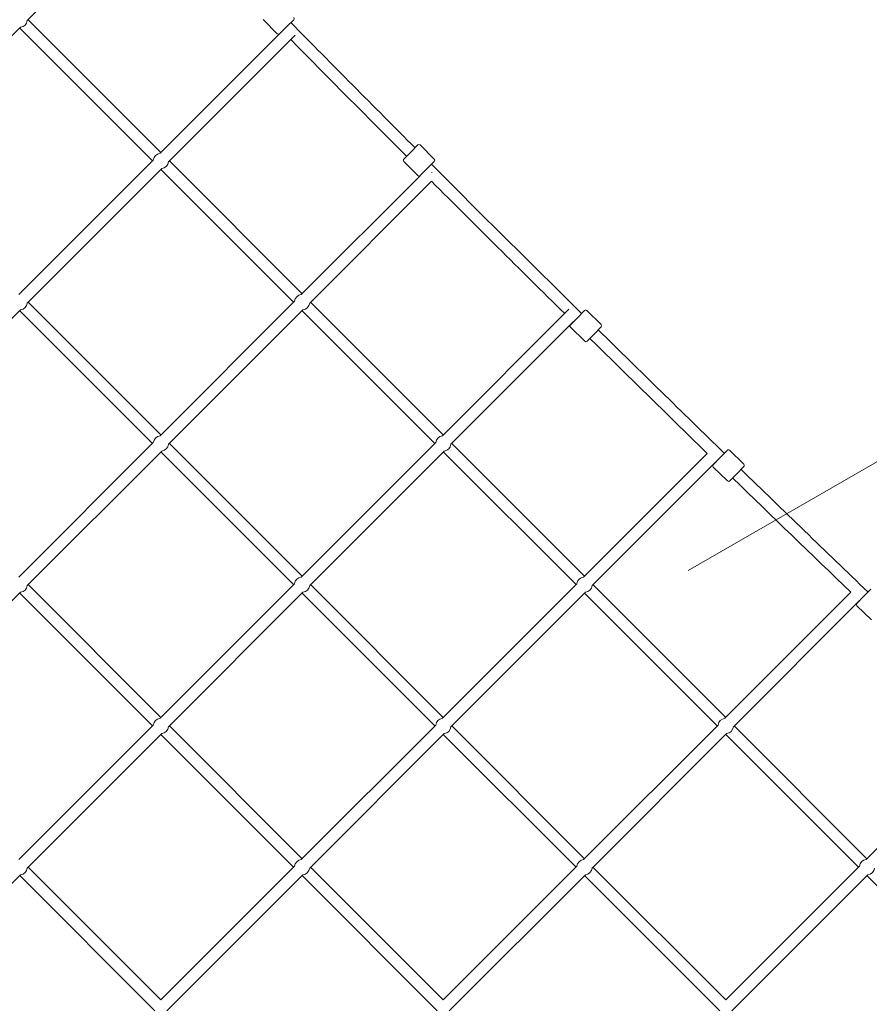
# Model space of a CAD drawing. Units: inches. Extents: x -5416 to 12347, y -10493 to 1585.
# Drawn here: x 5502 to 6778, y -6409 to -4930 of the extents above; entities that cross this region are included whole.
import ezdxf

# ---------------------------------------------------------------- set-up
doc = ezdxf.new("R2010")
doc.units = ezdxf.units.IN
doc.header["$MEASUREMENT"] = 0
doc.layers.add('Logos & Title', color=7, linetype='Continuous')

# ---------------------------------------------------------------- blocks, each defined once
blk = doc.blocks.new('block 2322')
at = {"layer": 'Logos & Title', "color": 7, "lineweight": 20, "true_color": 0xffffff}
blk.add_lwpolyline([(5902.9, -4940.8), (5913.6, -4930.3)], dxfattribs=at)
blk = doc.blocks.new('block 2323')
at = {"layer": 'Logos & Title', "color": 7, "lineweight": 20, "true_color": 0xffffff}
blk.add_lwpolyline([(5892.2, -4951.3), (5902.9, -4940.8)], dxfattribs=at)
blk = doc.blocks.new('block 2324')
at = {"layer": 'Logos & Title', "color": 7, "lineweight": 20, "true_color": 0xffffff}
blk.add_lwpolyline([(6089.5, -5129), (6078.9, -5139.6)], dxfattribs=at)
blk = doc.blocks.new('block 2325')
at = {"layer": 'Logos & Title', "color": 7, "lineweight": 20, "true_color": 0xffffff}
blk.add_lwpolyline([(6100.1, -5118.3), (6089.5, -5129)], dxfattribs=at)
blk = doc.blocks.new('block 2326')
at = {"layer": 'Logos & Title', "color": 7, "lineweight": 20, "true_color": 0xffffff}
blk.add_lwpolyline([(6114.3, -5153.7), (6124.9, -5143)], dxfattribs=at)
blk = doc.blocks.new('block 2327')
at = {"layer": 'Logos & Title', "color": 7, "lineweight": 20, "true_color": 0xffffff}
blk.add_lwpolyline([(6103.8, -5164.2), (6114.3, -5153.7)], dxfattribs=at)
blk = doc.blocks.new('block 2338')
at = {"layer": 'Logos & Title', "color": 7, "lineweight": 20, "true_color": 0xffffff}
blk.add_lwpolyline([(6770.1, -5796.2), (6780.4, -5785.3)], dxfattribs=at)
blk = doc.blocks.new('block 2339')
at = {"layer": 'Logos & Title', "color": 7, "lineweight": 20, "true_color": 0xffffff}
blk.add_lwpolyline([(6759.7, -5807), (6770.1, -5796.2)], dxfattribs=at)
blk = doc.blocks.new('block 2340')
at = {"layer": 'Logos & Title', "color": 7, "lineweight": 20, "true_color": 0xffffff}
blk.add_lwpolyline([(6579.3, -5612.1), (6568.9, -5622.9)], dxfattribs=at)
blk = doc.blocks.new('block 2341')
at = {"layer": 'Logos & Title', "color": 7, "lineweight": 20, "true_color": 0xffffff}
blk.add_lwpolyline([(6589.8, -5601.4), (6579.3, -5612.1)], dxfattribs=at)
blk = doc.blocks.new('block 2342')
at = {"layer": 'Logos & Title', "color": 7, "lineweight": 20, "true_color": 0xffffff}
blk.add_lwpolyline([(6554.2, -5587.7), (6564.7, -5577)], dxfattribs=at)
blk = doc.blocks.new('block 2343')
at = {"layer": 'Logos & Title', "color": 7, "lineweight": 20, "true_color": 0xffffff}
blk.add_lwpolyline([(6543.8, -5598.5), (6554.2, -5587.7)], dxfattribs=at)
blk = doc.blocks.new('block 2344')
at = {"layer": 'Logos & Title', "color": 7, "lineweight": 20, "true_color": 0xffffff}
blk.add_lwpolyline([(6364.8, -5402.4), (6354.3, -5413.1)], dxfattribs=at)
blk = doc.blocks.new('block 2345')
at = {"layer": 'Logos & Title', "color": 7, "lineweight": 20, "true_color": 0xffffff}
blk.add_lwpolyline([(6375.3, -5391.7), (6364.8, -5402.4)], dxfattribs=at)
blk = doc.blocks.new('block 2346')
at = {"layer": 'Logos & Title', "color": 7, "lineweight": 20, "true_color": 0xffffff}
blk.add_lwpolyline([(6339.9, -5377.8), (6350.4, -5367.1)], dxfattribs=at)
blk = doc.blocks.new('block 2347')
at = {"layer": 'Logos & Title', "color": 7, "lineweight": 20, "true_color": 0xffffff}
blk.add_lwpolyline([(6329.4, -5388.5), (6339.9, -5377.8)], dxfattribs=at)
blk = doc.blocks.new('block 2443')
at = {"layer": 'Logos & Title', "color": 7, "lineweight": 20, "true_color": 0xffffff}
blk.add_open_spline([(5503.3, -4941.6), (5508.6, -4941), (5512.8, -4936.8), (5513.4, -4931.5)], degree=3, dxfattribs=at)
blk = doc.blocks.new('block 2450')
at = {"layer": 'Logos & Title', "color": 7, "lineweight": 20, "true_color": 0xffffff}
blk.add_open_spline([(5712.8, -5130.9), (5707.5, -5131.5), (5703.3, -5135.7), (5702.7, -5141)], degree=3, dxfattribs=at)
blk = doc.blocks.new('block 2451')
at = {"layer": 'Logos & Title', "color": 7, "lineweight": 20, "true_color": 0xffffff}
blk.add_open_spline([(5715.4, -5153.7), (5720.8, -5153.1), (5725, -5148.9), (5725.6, -5143.6)], degree=3, dxfattribs=at)
blk = doc.blocks.new('block 2453')
at = {"layer": 'Logos & Title', "color": 7, "lineweight": 20, "true_color": 0xffffff}
blk.add_open_spline([(5503.3, -5365.9), (5508.6, -5365.3), (5512.8, -5361.1), (5513.4, -5355.8)], degree=3, dxfattribs=at)
blk = doc.blocks.new('block 2461')
at = {"layer": 'Logos & Title', "color": 7, "lineweight": 20, "true_color": 0xffffff}
blk.add_open_spline([(5503.3, -5790.1), (5508.6, -5789.5), (5512.8, -5785.3), (5513.4, -5780)], degree=3, dxfattribs=at)
blk = doc.blocks.new('block 2462')
at = {"layer": 'Logos & Title', "color": 7, "lineweight": 20, "true_color": 0xffffff}
blk.add_open_spline([(5712.8, -5555.2), (5707.5, -5555.8), (5703.3, -5560), (5702.7, -5565.3)], degree=3, dxfattribs=at)
blk = doc.blocks.new('block 2463')
at = {"layer": 'Logos & Title', "color": 7, "lineweight": 20, "true_color": 0xffffff}
blk.add_open_spline([(5715.4, -5578), (5720.7, -5577.4), (5724.9, -5573.2), (5725.5, -5567.9)], degree=3, dxfattribs=at)
blk = doc.blocks.new('block 2464')
at = {"layer": 'Logos & Title', "color": 7, "lineweight": 20, "true_color": 0xffffff}
blk.add_open_spline([(5925, -5343), (5919.6, -5343.6), (5915.4, -5347.8), (5914.8, -5353.1)], degree=3, dxfattribs=at)
blk = doc.blocks.new('block 2465')
at = {"layer": 'Logos & Title', "color": 7, "lineweight": 20, "true_color": 0xffffff}
blk.add_open_spline([(5927.6, -5365.9), (5932.9, -5365.3), (5937.1, -5361.1), (5937.7, -5355.7)], degree=3, dxfattribs=at)
blk = doc.blocks.new('block 2466')
at = {"layer": 'Logos & Title', "color": 7, "lineweight": 20, "true_color": 0xffffff}
blk.add_open_spline([(6137.1, -5555.2), (6131.8, -5555.8), (6127.6, -5560), (6127, -5565.3)], degree=3, dxfattribs=at)
blk = doc.blocks.new('block 2467')
at = {"layer": 'Logos & Title', "color": 7, "lineweight": 20, "true_color": 0xffffff}
blk.add_open_spline([(6139.7, -5578), (6145, -5577.4), (6149.2, -5573.2), (6149.8, -5567.9)], degree=3, dxfattribs=at)
blk = doc.blocks.new('block 2468')
at = {"layer": 'Logos & Title', "color": 7, "lineweight": 20, "true_color": 0xffffff}
blk.add_open_spline([(5925, -5767.3), (5919.6, -5767.9), (5915.4, -5772.1), (5914.8, -5777.4)], degree=3, dxfattribs=at)
blk = doc.blocks.new('block 2469')
at = {"layer": 'Logos & Title', "color": 7, "lineweight": 20, "true_color": 0xffffff}
blk.add_open_spline([(5927.6, -5790.1), (5932.9, -5789.5), (5937.1, -5785.3), (5937.7, -5780)], degree=3, dxfattribs=at)
blk = doc.blocks.new('block 2470')
at = {"layer": 'Logos & Title', "color": 7, "lineweight": 20, "true_color": 0xffffff}
blk.add_open_spline([(5712.8, -5979.4), (5707.5, -5980), (5703.3, -5984.2), (5702.7, -5989.5)], degree=3, dxfattribs=at)
blk = doc.blocks.new('block 2471')
at = {"layer": 'Logos & Title', "color": 7, "lineweight": 20, "true_color": 0xffffff}
blk.add_open_spline([(5715.4, -6002.3), (5720.7, -6001.7), (5724.9, -5997.5), (5725.5, -5992.1)], degree=3, dxfattribs=at)
blk = doc.blocks.new('block 2473')
at = {"layer": 'Logos & Title', "color": 7, "lineweight": 20, "true_color": 0xffffff}
blk.add_open_spline([(5503.3, -6214.4), (5508.6, -6213.8), (5512.8, -6209.6), (5513.4, -6204.3)], degree=3, dxfattribs=at)
blk = doc.blocks.new('block 2474')
at = {"layer": 'Logos & Title', "color": 7, "lineweight": 20, "true_color": 0xffffff}
blk.add_open_spline([(5925, -6191.6), (5919.6, -6192.2), (5915.4, -6196.4), (5914.8, -6201.7)], degree=3, dxfattribs=at)
blk = doc.blocks.new('block 2475')
at = {"layer": 'Logos & Title', "color": 7, "lineweight": 20, "true_color": 0xffffff}
blk.add_open_spline([(5927.5, -6214.4), (5932.9, -6213.8), (5937.1, -6209.6), (5937.7, -6204.3)], degree=3, dxfattribs=at)
blk = doc.blocks.new('block 2476')
at = {"layer": 'Logos & Title', "color": 7, "lineweight": 20, "true_color": 0xffffff}
blk.add_open_spline([(6137.1, -5979.4), (6131.8, -5980), (6127.6, -5984.2), (6127, -5989.5)], degree=3, dxfattribs=at)
blk = doc.blocks.new('block 2477')
at = {"layer": 'Logos & Title', "color": 7, "lineweight": 20, "true_color": 0xffffff}
blk.add_open_spline([(6139.7, -6002.3), (6145, -6001.7), (6149.2, -5997.5), (6149.8, -5992.1)], degree=3, dxfattribs=at)
blk = doc.blocks.new('block 2478')
at = {"layer": 'Logos & Title', "color": 7, "lineweight": 20, "true_color": 0xffffff}
blk.add_open_spline([(6349.2, -5767.3), (6343.9, -5767.9), (6339.7, -5772.1), (6339.1, -5777.4)], degree=3, dxfattribs=at)
blk = doc.blocks.new('block 2479')
at = {"layer": 'Logos & Title', "color": 7, "lineweight": 20, "true_color": 0xffffff}
blk.add_open_spline([(6351.8, -5790.1), (6357.1, -5789.5), (6361.4, -5785.3), (6361.9, -5780)], degree=3, dxfattribs=at)
blk = doc.blocks.new('block 2480')
at = {"layer": 'Logos & Title', "color": 7, "lineweight": 20, "true_color": 0xffffff}
blk.add_open_spline([(6349.2, -6191.6), (6343.9, -6192.2), (6339.7, -6196.4), (6339.1, -6201.7)], degree=3, dxfattribs=at)
blk = doc.blocks.new('block 2481')
at = {"layer": 'Logos & Title', "color": 7, "lineweight": 20, "true_color": 0xffffff}
blk.add_open_spline([(6351.8, -6214.4), (6357.1, -6213.8), (6361.3, -6209.6), (6361.9, -6204.3)], degree=3, dxfattribs=at)
blk = doc.blocks.new('block 2482')
at = {"layer": 'Logos & Title', "color": 7, "lineweight": 20, "true_color": 0xffffff}
blk.add_open_spline([(6561.4, -5979.4), (6556, -5980), (6551.8, -5984.2), (6551.2, -5989.5)], degree=3, dxfattribs=at)
blk = doc.blocks.new('block 2483')
at = {"layer": 'Logos & Title', "color": 7, "lineweight": 20, "true_color": 0xffffff}
blk.add_open_spline([(6564, -6002.3), (6569.3, -6001.7), (6573.5, -5997.5), (6574.1, -5992.1)], degree=3, dxfattribs=at)
blk = doc.blocks.new('block 2484')
at = {"layer": 'Logos & Title', "color": 7, "lineweight": 20, "true_color": 0xffffff}
blk.add_open_spline([(6773.5, -6191.6), (6768.2, -6192.1), (6764, -6196.4), (6763.4, -6201.7)], degree=3, dxfattribs=at)
blk = doc.blocks.new('block 2485')
at = {"layer": 'Logos & Title', "color": 7, "lineweight": 20, "true_color": 0xffffff}
blk.add_open_spline([(6776.1, -6214.4), (6781.4, -6213.8), (6785.6, -6209.6), (6786.2, -6204.3)], degree=3, dxfattribs=at)
blk = doc.blocks.new('block 2486')
at = {"layer": 'Logos & Title', "color": 7, "lineweight": 20, "true_color": 0xffffff}
blk.add_open_spline([(6121.5, -5159.8), (6121.3, -5159.6), (6121.1, -5159.4), (6120.9, -5159.2)], degree=3, dxfattribs=at)
blk = doc.blocks.new('block 2631')
at = {"layer": 'Logos & Title', "color": 7, "lineweight": 20, "true_color": 0xffffff}
blk.add_lwpolyline([(5867.6, -4930), (5888.7, -4951.3)], dxfattribs=at)
blk = doc.blocks.new('block 2633')
at = {"layer": 'Logos & Title', "color": 7, "lineweight": 20, "true_color": 0xffffff}
blk.add_open_spline([(5888.7, -4951.3), (5889.7, -4952.3), (5891.2, -4952.3), (5892.2, -4951.3)], degree=3, dxfattribs=at)
blk = doc.blocks.new('block 2634')
at = {"layer": 'Logos & Title', "color": 7, "lineweight": 20, "true_color": 0xffffff}
blk.add_open_spline([(5913.6, -4930.3), (5914.6, -4929.3), (5914.6, -4927.7), (5913.6, -4926.8)], degree=3, dxfattribs=at)
blk = doc.blocks.new('block 2635')
at = {"layer": 'Logos & Title', "color": 7, "lineweight": 20, "true_color": 0xffffff}
blk.add_open_spline([(6078.9, -5139.6), (6078, -5140.6), (6078, -5142.2), (6078.9, -5143.2)], degree=3, dxfattribs=at)
blk = doc.blocks.new('block 2636')
at = {"layer": 'Logos & Title', "color": 7, "lineweight": 20, "true_color": 0xffffff}
blk.add_open_spline([(6103.6, -5118.3), (6102.6, -5117.4), (6101, -5117.4), (6100.1, -5118.3)], degree=3, dxfattribs=at)
blk = doc.blocks.new('block 2637')
at = {"layer": 'Logos & Title', "color": 7, "lineweight": 20, "true_color": 0xffffff}
blk.add_lwpolyline([(6078.9, -5143.2), (6100.2, -5164.3)], dxfattribs=at)
blk = doc.blocks.new('block 2638')
at = {"layer": 'Logos & Title', "color": 7, "lineweight": 20, "true_color": 0xffffff}
blk.add_lwpolyline([(6103.6, -5118.3), (6124.9, -5139.5)], dxfattribs=at)
blk = doc.blocks.new('block 2639')
at = {"layer": 'Logos & Title', "color": 7, "lineweight": 20, "true_color": 0xffffff}
blk.add_open_spline([(6100.2, -5164.3), (6101.1, -5165.1), (6102.4, -5165.3), (6103.4, -5164.6)], degree=3, dxfattribs=at)
blk = doc.blocks.new('block 2640')
at = {"layer": 'Logos & Title', "color": 7, "lineweight": 20, "true_color": 0xffffff}
blk.add_open_spline([(6124.9, -5143), (6125.9, -5142), (6125.9, -5140.5), (6124.9, -5139.5)], degree=3, dxfattribs=at)
blk = doc.blocks.new('block 2655')
at = {"layer": 'Logos & Title', "color": 7, "lineweight": 20, "true_color": 0xffffff}
blk.add_lwpolyline([(6759.7, -5810.5), (6781.4, -5831.3)], dxfattribs=at)
blk = doc.blocks.new('block 2658')
at = {"layer": 'Logos & Title', "color": 7, "lineweight": 20, "true_color": 0xffffff}
blk.add_open_spline([(6759.7, -5807), (6758.7, -5808), (6758.7, -5809.6), (6759.7, -5810.5)], degree=3, dxfattribs=at)
blk = doc.blocks.new('block 2659')
at = {"layer": 'Logos & Title', "color": 7, "lineweight": 20, "true_color": 0xffffff}
blk.add_open_spline([(6589.8, -5601.4), (6590.8, -5600.4), (6590.7, -5598.8), (6589.7, -5597.8)], degree=3, dxfattribs=at)
blk = doc.blocks.new('block 2660')
at = {"layer": 'Logos & Title', "color": 7, "lineweight": 20, "true_color": 0xffffff}
blk.add_open_spline([(6565.3, -5622.9), (6566.3, -5623.9), (6567.9, -5623.9), (6568.9, -5622.9)], degree=3, dxfattribs=at)
blk = doc.blocks.new('block 2661')
at = {"layer": 'Logos & Title', "color": 7, "lineweight": 20, "true_color": 0xffffff}
blk.add_lwpolyline([(6543.8, -5602), (6565.3, -5622.9)], dxfattribs=at)
blk = doc.blocks.new('block 2662')
at = {"layer": 'Logos & Title', "color": 7, "lineweight": 20, "true_color": 0xffffff}
blk.add_lwpolyline([(6568.2, -5576.9), (6589.7, -5597.8)], dxfattribs=at)
blk = doc.blocks.new('block 2663')
at = {"layer": 'Logos & Title', "color": 7, "lineweight": 20, "true_color": 0xffffff}
blk.add_open_spline([(6568.2, -5576.9), (6567.2, -5575.9), (6565.7, -5576), (6564.7, -5577)], degree=3, dxfattribs=at)
blk = doc.blocks.new('block 2664')
at = {"layer": 'Logos & Title', "color": 7, "lineweight": 20, "true_color": 0xffffff}
blk.add_open_spline([(6543.8, -5598.5), (6542.8, -5599.5), (6542.8, -5601), (6543.8, -5602)], degree=3, dxfattribs=at)
blk = doc.blocks.new('block 2665')
at = {"layer": 'Logos & Title', "color": 7, "lineweight": 20, "true_color": 0xffffff}
blk.add_open_spline([(6375.3, -5391.7), (6376.3, -5390.7), (6376.3, -5389.1), (6375.3, -5388.2)], degree=3, dxfattribs=at)
blk = doc.blocks.new('block 2666')
at = {"layer": 'Logos & Title', "color": 7, "lineweight": 20, "true_color": 0xffffff}
blk.add_open_spline([(6350.8, -5413.1), (6351.7, -5414.1), (6353.3, -5414), (6354.3, -5413.1)], degree=3, dxfattribs=at)
blk = doc.blocks.new('block 2667')
at = {"layer": 'Logos & Title', "color": 7, "lineweight": 20, "true_color": 0xffffff}
blk.add_lwpolyline([(6329.4, -5392), (6350.8, -5413.1)], dxfattribs=at)
blk = doc.blocks.new('block 2668')
at = {"layer": 'Logos & Title', "color": 7, "lineweight": 20, "true_color": 0xffffff}
blk.add_lwpolyline([(6354, -5367.1), (6375.3, -5388.2)], dxfattribs=at)
blk = doc.blocks.new('block 2669')
at = {"layer": 'Logos & Title', "color": 7, "lineweight": 20, "true_color": 0xffffff}
blk.add_open_spline([(6354, -5367.1), (6353, -5366.1), (6351.4, -5366.1), (6350.4, -5367.1)], degree=3, dxfattribs=at)
blk = doc.blocks.new('block 2670')
at = {"layer": 'Logos & Title', "color": 7, "lineweight": 20, "true_color": 0xffffff}
blk.add_open_spline([(6329.4, -5388.5), (6328.4, -5389.5), (6328.4, -5391.1), (6329.4, -5392)], degree=3, dxfattribs=at)
blk = doc.blocks.new('block 2845')
at = {"layer": 'Logos & Title', "color": 7, "lineweight": 20, "true_color": 0xffffff}
blk.add_open_spline([(5909.3, -4934.5), (5971.3, -4997.4), (6033.5, -5060.1), (6095.9, -5122.6)], degree=3, dxfattribs=at)
blk = doc.blocks.new('block 2846')
at = {"layer": 'Logos & Title', "color": 7, "lineweight": 20, "true_color": 0xffffff}
blk.add_open_spline([(6120.6, -5147.3), (6195.5, -5222.3), (6270.7, -5297), (6346.2, -5371.4)], degree=3, dxfattribs=at)
blk = doc.blocks.new('block 2847')
at = {"layer": 'Logos & Title', "color": 7, "lineweight": 20, "true_color": 0xffffff}
blk.add_open_spline([(6371.1, -5396), (6434.1, -5457.9), (6497.2, -5519.7), (6560.5, -5581.3)], degree=3, dxfattribs=at)
blk = doc.blocks.new('block 2848')
at = {"layer": 'Logos & Title', "color": 7, "lineweight": 20, "true_color": 0xffffff}
blk.add_open_spline([(6585.6, -5605.7), (6649, -5667.2), (6712.5, -5728.5), (6776.3, -5789.7)], degree=3, dxfattribs=at)
blk = doc.blocks.new('block 2857')
at = {"layer": 'Logos & Title', "color": 7, "lineweight": 20, "true_color": 0xffffff}
blk.add_open_spline([(6763.7, -5802.5), (6763.7, -5802.6), (6763.8, -5802.6), (6763.8, -5802.7)], degree=3, dxfattribs=at)
blk = doc.blocks.new('block 2858')
at = {"layer": 'Logos & Title', "color": 7, "lineweight": 20, "true_color": 0xffffff}
blk.add_open_spline([(6573.1, -5618.6), (6632.1, -5675.9), (6691.3, -5733.1), (6750.7, -5790.1)], degree=3, dxfattribs=at)
blk = doc.blocks.new('block 2859')
at = {"layer": 'Logos & Title', "color": 7, "lineweight": 20, "true_color": 0xffffff}
blk.add_lwpolyline([(6547.9, -5594.1), (6547.9, -5594.1)], dxfattribs=at)
blk = doc.blocks.new('block 2860')
at = {"layer": 'Logos & Title', "color": 7, "lineweight": 20, "true_color": 0xffffff}
blk.add_open_spline([(6358.5, -5408.8), (6417.2, -5466.5), (6476, -5524.1), (6535, -5581.5)], degree=3, dxfattribs=at)
blk = doc.blocks.new('block 2861')
at = {"layer": 'Logos & Title', "color": 7, "lineweight": 20, "true_color": 0xffffff}
blk.add_lwpolyline([(6333.5, -5384.2), (6333.5, -5384.2)], dxfattribs=at)
blk = doc.blocks.new('block 2862')
at = {"layer": 'Logos & Title', "color": 7, "lineweight": 20, "true_color": 0xffffff}
blk.add_open_spline([(6120.6, -5172.8), (6187.1, -5239.3), (6253.8, -5305.5), (6320.7, -5371.5)], degree=3, dxfattribs=at)
blk = doc.blocks.new('block 2863')
at = {"layer": 'Logos & Title', "color": 7, "lineweight": 20, "true_color": 0xffffff}
blk.add_open_spline([(5909.2, -4960), (5967, -5018.6), (6025, -5077.1), (6083.2, -5135.3)], degree=3, dxfattribs=at)
blk = doc.blocks.new('block 2864')
at = {"layer": 'Logos & Title', "color": 7, "lineweight": 20, "true_color": 0xffffff}
blk.add_lwpolyline([(5896.5, -4947.1), (5896.5, -4947.1)], dxfattribs=at)
blk = doc.blocks.new('block 2912')
at = {"layer": 'Logos & Title', "color": 7, "lineweight": 20, "true_color": 0xffffff}
blk.add_lwpolyline([(5513.4, -4931.5), (5699.2, -4745.7)], dxfattribs=at)
blk = doc.blocks.new('block 2914')
at = {"layer": 'Logos & Title', "color": 7, "lineweight": 20, "true_color": 0xffffff}
blk.add_lwpolyline([(5725.5, -5143.6), (5915.6, -4953.6)], dxfattribs=at)
blk = doc.blocks.new('block 2915')
at = {"layer": 'Logos & Title', "color": 7, "lineweight": 20, "true_color": 0xffffff}
blk.add_lwpolyline([(5712.8, -5130.9), (5896.5, -4947.2)], dxfattribs=at)
blk = doc.blocks.new('block 2916')
at = {"layer": 'Logos & Title', "color": 7, "lineweight": 20, "true_color": 0xffffff}
blk.add_lwpolyline([(5937.7, -5355.8), (6120.6, -5172.8)], dxfattribs=at)
blk = doc.blocks.new('block 2917')
at = {"layer": 'Logos & Title', "color": 7, "lineweight": 20, "true_color": 0xffffff}
blk.add_lwpolyline([(5925, -5343), (6103.4, -5164.6)], dxfattribs=at)
blk = doc.blocks.new('block 2918')
at = {"layer": 'Logos & Title', "color": 7, "lineweight": 20, "true_color": 0xffffff}
blk.add_lwpolyline([(6149.8, -5567.9), (6333.5, -5384.2)], dxfattribs=at)
blk = doc.blocks.new('block 2919')
at = {"layer": 'Logos & Title', "color": 7, "lineweight": 20, "true_color": 0xffffff}
blk.add_lwpolyline([(6137.1, -5555.2), (6327.1, -5365.1)], dxfattribs=at)
blk = doc.blocks.new('block 2920')
at = {"layer": 'Logos & Title', "color": 7, "lineweight": 20, "true_color": 0xffffff}
blk.add_lwpolyline([(6361.9, -5780), (6547.9, -5594.1)], dxfattribs=at)
blk = doc.blocks.new('block 2921')
at = {"layer": 'Logos & Title', "color": 7, "lineweight": 20, "true_color": 0xffffff}
blk.add_lwpolyline([(6349.2, -5767.3), (6535, -5581.5)], dxfattribs=at)
blk = doc.blocks.new('block 2922')
at = {"layer": 'Logos & Title', "color": 7, "lineweight": 20, "true_color": 0xffffff}
blk.add_lwpolyline([(6574.1, -5992.1), (6763.7, -5802.5)], dxfattribs=at)
blk = doc.blocks.new('block 2923')
at = {"layer": 'Logos & Title', "color": 7, "lineweight": 20, "true_color": 0xffffff}
blk.add_lwpolyline([(6561.3, -5979.4), (6750.7, -5790.1)], dxfattribs=at)
blk = doc.blocks.new('block 2925')
at = {"layer": 'Logos & Title', "color": 7, "lineweight": 20, "true_color": 0xffffff}
blk.add_lwpolyline([(6773.5, -6191.6), (6967.9, -5997.1)], dxfattribs=at)
blk = doc.blocks.new('block 2932')
at = {"layer": 'Logos & Title', "color": 7, "lineweight": 20, "true_color": 0xffffff}
blk.add_lwpolyline([(5301.3, -5143.6), (5503.3, -4941.6)], dxfattribs=at)
blk = doc.blocks.new('block 2934')
at = {"layer": 'Logos & Title', "color": 7, "lineweight": 20, "true_color": 0xffffff}
blk.add_lwpolyline([(5513.4, -5355.8), (5715.4, -5153.7)], dxfattribs=at)
blk = doc.blocks.new('block 2935')
at = {"layer": 'Logos & Title', "color": 7, "lineweight": 20, "true_color": 0xffffff}
blk.add_lwpolyline([(5500.7, -5343), (5702.7, -5141)], dxfattribs=at)
blk = doc.blocks.new('block 2936')
at = {"layer": 'Logos & Title', "color": 7, "lineweight": 20, "true_color": 0xffffff}
blk.add_lwpolyline([(5725.5, -5567.9), (5927.6, -5365.9)], dxfattribs=at)
blk = doc.blocks.new('block 2937')
at = {"layer": 'Logos & Title', "color": 7, "lineweight": 20, "true_color": 0xffffff}
blk.add_lwpolyline([(5712.8, -5555.2), (5914.8, -5353.1)], dxfattribs=at)
blk = doc.blocks.new('block 2938')
at = {"layer": 'Logos & Title', "color": 7, "lineweight": 20, "true_color": 0xffffff}
blk.add_lwpolyline([(5937.7, -5780), (6139.7, -5578)], dxfattribs=at)
blk = doc.blocks.new('block 2939')
at = {"layer": 'Logos & Title', "color": 7, "lineweight": 20, "true_color": 0xffffff}
blk.add_lwpolyline([(5925, -5767.3), (6127, -5565.3)], dxfattribs=at)
blk = doc.blocks.new('block 2940')
at = {"layer": 'Logos & Title', "color": 7, "lineweight": 20, "true_color": 0xffffff}
blk.add_lwpolyline([(6149.8, -5992.1), (6351.8, -5790.1)], dxfattribs=at)
blk = doc.blocks.new('block 2941')
at = {"layer": 'Logos & Title', "color": 7, "lineweight": 20, "true_color": 0xffffff}
blk.add_lwpolyline([(6137.1, -5979.4), (6339.1, -5777.4)], dxfattribs=at)
blk = doc.blocks.new('block 2942')
at = {"layer": 'Logos & Title', "color": 7, "lineweight": 20, "true_color": 0xffffff}
blk.add_lwpolyline([(6361.9, -6204.3), (6564, -6002.3)], dxfattribs=at)
blk = doc.blocks.new('block 2943')
at = {"layer": 'Logos & Title', "color": 7, "lineweight": 20, "true_color": 0xffffff}
blk.add_lwpolyline([(6349.2, -6191.6), (6551.2, -5989.5)], dxfattribs=at)
blk = doc.blocks.new('block 2944')
at = {"layer": 'Logos & Title', "color": 7, "lineweight": 20, "true_color": 0xffffff}
blk.add_lwpolyline([(6571.6, -6418.8), (6776.1, -6214.4)], dxfattribs=at)
blk = doc.blocks.new('block 2945')
at = {"layer": 'Logos & Title', "color": 7, "lineweight": 20, "true_color": 0xffffff}
blk.add_lwpolyline([(6562.6, -6402.4), (6763.4, -6201.7)], dxfattribs=at)
blk = doc.blocks.new('block 2950')
at = {"layer": 'Logos & Title', "color": 7, "lineweight": 20, "true_color": 0xffffff}
blk.add_lwpolyline([(5301.3, -5567.9), (5503.3, -5365.9)], dxfattribs=at)
blk = doc.blocks.new('block 2952')
at = {"layer": 'Logos & Title', "color": 7, "lineweight": 20, "true_color": 0xffffff}
blk.add_lwpolyline([(5513.4, -5780), (5715.4, -5578)], dxfattribs=at)
blk = doc.blocks.new('block 2953')
at = {"layer": 'Logos & Title', "color": 7, "lineweight": 20, "true_color": 0xffffff}
blk.add_lwpolyline([(5500.7, -5767.3), (5702.7, -5565.3)], dxfattribs=at)
blk = doc.blocks.new('block 2954')
at = {"layer": 'Logos & Title', "color": 7, "lineweight": 20, "true_color": 0xffffff}
blk.add_lwpolyline([(5725.5, -5992.1), (5927.6, -5790.1)], dxfattribs=at)
blk = doc.blocks.new('block 2955')
at = {"layer": 'Logos & Title', "color": 7, "lineweight": 20, "true_color": 0xffffff}
blk.add_lwpolyline([(5712.8, -5979.4), (5914.8, -5777.4)], dxfattribs=at)
blk = doc.blocks.new('block 2956')
at = {"layer": 'Logos & Title', "color": 7, "lineweight": 20, "true_color": 0xffffff}
blk.add_lwpolyline([(5937.7, -6204.3), (6139.7, -6002.3)], dxfattribs=at)
blk = doc.blocks.new('block 2957')
at = {"layer": 'Logos & Title', "color": 7, "lineweight": 20, "true_color": 0xffffff}
blk.add_lwpolyline([(5925, -6191.6), (6127, -5989.5)], dxfattribs=at)
blk = doc.blocks.new('block 2958')
at = {"layer": 'Logos & Title', "color": 7, "lineweight": 20, "true_color": 0xffffff}
blk.add_lwpolyline([(6147.4, -6418.8), (6351.8, -6214.4)], dxfattribs=at)
blk = doc.blocks.new('block 2959')
at = {"layer": 'Logos & Title', "color": 7, "lineweight": 20, "true_color": 0xffffff}
blk.add_lwpolyline([(6138.4, -6402.4), (6339.1, -6201.7)], dxfattribs=at)
blk = doc.blocks.new('block 2964')
at = {"layer": 'Logos & Title', "color": 7, "lineweight": 20, "true_color": 0xffffff}
blk.add_lwpolyline([(5302.1, -5992.9), (5503.3, -5790.1)], dxfattribs=at)
blk = doc.blocks.new('block 2966')
at = {"layer": 'Logos & Title', "color": 7, "lineweight": 20, "true_color": 0xffffff}
blk.add_lwpolyline([(5513.4, -6204.3), (5715.4, -6002.3)], dxfattribs=at)
blk = doc.blocks.new('block 2967')
at = {"layer": 'Logos & Title', "color": 7, "lineweight": 20, "true_color": 0xffffff}
blk.add_lwpolyline([(5500.7, -6191.6), (5702.7, -5989.5)], dxfattribs=at)
blk = doc.blocks.new('block 2968')
at = {"layer": 'Logos & Title', "color": 7, "lineweight": 20, "true_color": 0xffffff}
blk.add_lwpolyline([(5723.1, -6418.8), (5927.6, -6214.4)], dxfattribs=at)
blk = doc.blocks.new('block 2969')
at = {"layer": 'Logos & Title', "color": 7, "lineweight": 20, "true_color": 0xffffff}
blk.add_lwpolyline([(5714.1, -6402.4), (5914.8, -6201.7)], dxfattribs=at)
blk = doc.blocks.new('block 2974')
at = {"layer": 'Logos & Title', "color": 7, "lineweight": 20, "true_color": 0xffffff}
blk.add_lwpolyline([(5298.9, -6418.8), (5503.3, -6214.4)], dxfattribs=at)
blk = doc.blocks.new('block 2979')
at = {"layer": 'Logos & Title', "color": 7, "lineweight": 20, "true_color": 0xffffff}
blk.add_lwpolyline([(5502, -4942.9), (5701.4, -5142.3)], dxfattribs=at)
blk = doc.blocks.new('block 2980')
at = {"layer": 'Logos & Title', "color": 7, "lineweight": 20, "true_color": 0xffffff}
blk.add_lwpolyline([(5714.1, -5155), (5913.5, -5354.5)], dxfattribs=at)
blk = doc.blocks.new('block 2981')
at = {"layer": 'Logos & Title', "color": 7, "lineweight": 20, "true_color": 0xffffff}
blk.add_lwpolyline([(5926.3, -5367.2), (6125.7, -5566.6)], dxfattribs=at)
blk = doc.blocks.new('block 2982')
at = {"layer": 'Logos & Title', "color": 7, "lineweight": 20, "true_color": 0xffffff}
blk.add_lwpolyline([(6138.4, -5579.3), (6337.8, -5778.7)], dxfattribs=at)
blk = doc.blocks.new('block 2983')
at = {"layer": 'Logos & Title', "color": 7, "lineweight": 20, "true_color": 0xffffff}
blk.add_lwpolyline([(6350.5, -5791.4), (6549.9, -5990.8)], dxfattribs=at)
blk = doc.blocks.new('block 2984')
at = {"layer": 'Logos & Title', "color": 7, "lineweight": 20, "true_color": 0xffffff}
blk.add_lwpolyline([(6562.7, -6003.6), (6762.1, -6203)], dxfattribs=at)
blk = doc.blocks.new('block 2985')
at = {"layer": 'Logos & Title', "color": 7, "lineweight": 20, "true_color": 0xffffff}
blk.add_lwpolyline([(6774.8, -6215.7), (6977.9, -6418.8)], dxfattribs=at)
blk = doc.blocks.new('block 2989')
at = {"layer": 'Logos & Title', "color": 7, "lineweight": 20, "true_color": 0xffffff}
blk.add_lwpolyline([(5514.7, -4930.2), (5714.1, -5129.6)], dxfattribs=at)
blk = doc.blocks.new('block 2990')
at = {"layer": 'Logos & Title', "color": 7, "lineweight": 20, "true_color": 0xffffff}
blk.add_lwpolyline([(5726.9, -5142.3), (5926.3, -5341.7)], dxfattribs=at)
blk = doc.blocks.new('block 2991')
at = {"layer": 'Logos & Title', "color": 7, "lineweight": 20, "true_color": 0xffffff}
blk.add_lwpolyline([(5939, -5354.5), (6138.4, -5553.9)], dxfattribs=at)
blk = doc.blocks.new('block 2992')
at = {"layer": 'Logos & Title', "color": 7, "lineweight": 20, "true_color": 0xffffff}
blk.add_lwpolyline([(6151.1, -5566.6), (6350.5, -5766)], dxfattribs=at)
blk = doc.blocks.new('block 2993')
at = {"layer": 'Logos & Title', "color": 7, "lineweight": 20, "true_color": 0xffffff}
blk.add_lwpolyline([(6363.2, -5778.7), (6562.7, -5978.1)], dxfattribs=at)
blk = doc.blocks.new('block 2994')
at = {"layer": 'Logos & Title', "color": 7, "lineweight": 20, "true_color": 0xffffff}
blk.add_lwpolyline([(6575.4, -5990.8), (6774.8, -6190.3)], dxfattribs=at)
blk = doc.blocks.new('block 2999')
at = {"layer": 'Logos & Title', "color": 7, "lineweight": 20, "true_color": 0xffffff}
blk.add_lwpolyline([(5502, -5367.2), (5701.4, -5566.6)], dxfattribs=at)
blk = doc.blocks.new('block 3000')
at = {"layer": 'Logos & Title', "color": 7, "lineweight": 20, "true_color": 0xffffff}
blk.add_lwpolyline([(5714.1, -5579.3), (5913.5, -5778.7)], dxfattribs=at)
blk = doc.blocks.new('block 3001')
at = {"layer": 'Logos & Title', "color": 7, "lineweight": 20, "true_color": 0xffffff}
blk.add_lwpolyline([(5926.3, -5791.4), (6125.7, -5990.8)], dxfattribs=at)
blk = doc.blocks.new('block 3002')
at = {"layer": 'Logos & Title', "color": 7, "lineweight": 20, "true_color": 0xffffff}
blk.add_lwpolyline([(6138.4, -6003.6), (6337.8, -6203)], dxfattribs=at)
blk = doc.blocks.new('block 3003')
at = {"layer": 'Logos & Title', "color": 7, "lineweight": 20, "true_color": 0xffffff}
blk.add_lwpolyline([(6350.5, -6215.7), (6553.7, -6418.8)], dxfattribs=at)
blk = doc.blocks.new('block 3007')
at = {"layer": 'Logos & Title', "color": 7, "lineweight": 20, "true_color": 0xffffff}
blk.add_lwpolyline([(5514.7, -5354.5), (5714.1, -5553.9)], dxfattribs=at)
blk = doc.blocks.new('block 3008')
at = {"layer": 'Logos & Title', "color": 7, "lineweight": 20, "true_color": 0xffffff}
blk.add_lwpolyline([(5726.9, -5566.6), (5926.3, -5766)], dxfattribs=at)
blk = doc.blocks.new('block 3009')
at = {"layer": 'Logos & Title', "color": 7, "lineweight": 20, "true_color": 0xffffff}
blk.add_lwpolyline([(5939, -5778.7), (6138.4, -5978.1)], dxfattribs=at)
blk = doc.blocks.new('block 3010')
at = {"layer": 'Logos & Title', "color": 7, "lineweight": 20, "true_color": 0xffffff}
blk.add_lwpolyline([(6151.1, -5990.8), (6350.5, -6190.3)], dxfattribs=at)
blk = doc.blocks.new('block 3011')
at = {"layer": 'Logos & Title', "color": 7, "lineweight": 20, "true_color": 0xffffff}
blk.add_lwpolyline([(6363.2, -6203), (6562.7, -6402.4)], dxfattribs=at)
blk = doc.blocks.new('block 3015')
at = {"layer": 'Logos & Title', "color": 7, "lineweight": 20, "true_color": 0xffffff}
blk.add_lwpolyline([(5502, -5791.5), (5701.4, -5990.8)], dxfattribs=at)
blk = doc.blocks.new('block 3016')
at = {"layer": 'Logos & Title', "color": 7, "lineweight": 20, "true_color": 0xffffff}
blk.add_lwpolyline([(5714.1, -6003.6), (5913.5, -6203)], dxfattribs=at)
blk = doc.blocks.new('block 3017')
at = {"layer": 'Logos & Title', "color": 7, "lineweight": 20, "true_color": 0xffffff}
blk.add_lwpolyline([(5926.3, -6215.7), (6129.4, -6418.8)], dxfattribs=at)
blk = doc.blocks.new('block 3021')
at = {"layer": 'Logos & Title', "color": 7, "lineweight": 20, "true_color": 0xffffff}
blk.add_lwpolyline([(5514.7, -5778.7), (5714.1, -5978.1)], dxfattribs=at)
blk = doc.blocks.new('block 3022')
at = {"layer": 'Logos & Title', "color": 7, "lineweight": 20, "true_color": 0xffffff}
blk.add_lwpolyline([(5726.9, -5990.8), (5926.3, -6190.3)], dxfattribs=at)
blk = doc.blocks.new('block 3023')
at = {"layer": 'Logos & Title', "color": 7, "lineweight": 20, "true_color": 0xffffff}
blk.add_lwpolyline([(5939, -6203), (6138.4, -6402.4)], dxfattribs=at)
blk = doc.blocks.new('block 3027')
at = {"layer": 'Logos & Title', "color": 7, "lineweight": 20, "true_color": 0xffffff}
blk.add_lwpolyline([(5502, -6215.7), (5705.1, -6418.8)], dxfattribs=at)
blk = doc.blocks.new('block 3031')
at = {"layer": 'Logos & Title', "color": 7, "lineweight": 20, "true_color": 0xffffff}
blk.add_lwpolyline([(5514.7, -6203), (5714.1, -6402.4)], dxfattribs=at)
blk = doc.blocks.new('block 2097')
at = {"layer": 'Logos & Title'}
for name in ['block 2912', 'block 2443', 'block 2989', 'block 2631', 'block 2322', 'block 2845', 'block 2634', 'block 2932', 'block 2979', 'block 2915', 'block 2914', 'block 2633', 'block 2323', 'block 2864', 'block 2863', 'block 2450', 'block 2324', 'block 2325', 'block 2636', 'block 2638', 'block 2935', 'block 2451', 'block 2990', 'block 2635', 'block 2637', 'block 2326', 'block 2640', 'block 2934', 'block 2980', 'block 2327', 'block 2846', 'block 2486', 'block 2917', 'block 2916', 'block 2639', 'block 2862', 'block 2937', 'block 2464', 'block 2950', 'block 2999', 'block 2453', 'block 3007', 'block 2936', 'block 2981', 'block 2465', 'block 2991', 'block 2919', 'block 2346', 'block 2669', 'block 2668', 'block 2347', 'block 2918', 'block 2670', 'block 2667', 'block 2861', 'block 2345', 'block 2847', 'block 2665', 'block 2344', 'block 2860', 'block 2666', 'block 2462', 'block 2466', 'block 2953', 'block 2463', 'block 3008', 'block 2939', 'block 2467', 'block 2992', 'block 2952', 'block 3000', 'block 2938', 'block 2982', 'block 2921', 'block 2343', 'block 2342', 'block 2663', 'block 2662', 'block 2920', 'block 2664', 'block 2661', 'block 2859', 'block 2341', 'block 2659', 'block 2340', 'block 2858', 'block 2848', 'block 2660', 'block 2461', 'block 3021', 'block 2955', 'block 2468', 'block 2469', 'block 3009', 'block 2941', 'block 2478', 'block 2479', 'block 2993', 'block 2964', 'block 3015', 'block 2954', 'block 3001', 'block 2940', 'block 2983', 'block 2923', 'block 2339', 'block 2338', 'block 2922', 'block 2658', 'block 2655', 'block 2857', 'block 2470', 'block 2476', 'block 2482', 'block 2967', 'block 2966', 'block 3016', 'block 2471', 'block 3022', 'block 2957', 'block 2956', 'block 3002', 'block 2477', 'block 3010', 'block 2943', 'block 2942', 'block 2984', 'block 2483', 'block 2994', 'block 2925', 'block 2474', 'block 2480', 'block 2484', 'block 2473', 'block 3031', 'block 2969', 'block 2475', 'block 3023', 'block 2959', 'block 2481', 'block 3011', 'block 2945', 'block 2485', 'block 2974', 'block 3027', 'block 2968', 'block 3017', 'block 2958', 'block 3003', 'block 2944', 'block 2985']:
    blk.add_blockref(name, (0, 0), dxfattribs=at)

msp = doc.modelspace()

# ---------------------------------------------------------------- linework, layer by layer
at = {"layer": 'Logos & Title', "color": 154, "lineweight": 9, "true_color": 0x005daa}
msp.add_lwpolyline([(6803.6, -5586.3), (6506.4, -5757.5)], dxfattribs=at)
at = {"layer": 'Logos & Title', "color": 95, "lineweight": 9, "true_color": 0x37b34a}
msp.add_open_spline([(9351.7, -4479.2), (9275.1, -4555.8), (9193.6, -4627.4), (9107.7, -4693.6), (9239.8, -4825.7), (9361.8, -4947.7), (9361.8, -4947.7), (10338.1, -5924), (10338.1, -7506.9), (9361.8, -8483.2), (8873.6, -8971.3), (8233.8, -9215.4), (7594, -9215.4), (7594, -9215.4), (-1413.8, -9218), (-1414.4, -9218), (-2054.2, -9218), (-2694, -8973.9), (-3182.2, -8485.8), (-4158.5, -7509.5), (-4158.5, -5926.6), (-3182.2, -4950.2), (-3182.2, -4950.2), (-3066.2, -4834.3), (-2933.9, -4702), (-3533.7, -4245.4), (-3920.8, -3523.9), (-3920.8, -2712), (-3920.8, -1331.2), (-2801.5, -212), (-1420.8, -212), (-1420.8, -212), (7583.4, -212), (7583.4, -212), (8964.1, -212), (10083.4, -1331.2), (10083.4, -2712), (10083.4, -3402), (9803.8, -4026.8), (9351.7, -4479.2)], degree=3, knots=[0, 0, 0, 0, 1, 1, 1, 2, 2, 2, 3, 3, 3, 4, 4, 4, 5, 5, 5, 6, 6, 6, 7, 7, 7, 8, 8, 8, 9, 9, 9, 10, 10, 10, 11, 11, 11, 12, 12, 12, 13, 13, 13, 13], dxfattribs=at)
at = {"layer": 'Logos & Title', "color": 240, "lineweight": 9, "true_color": 0xec1c24}
msp.add_open_spline([(7592.6, -1191), (8421, -1191), (9092.6, -1862.5), (9092.6, -2691), (9092.6, -3519.4), (8421, -4191), (7592.6, -4191), (7592.6, -4191), (7367.9, -4191), (7193.5, -4191), (7356.9, -4355.3), (7520.1, -4519.3), (7674.9, -4675), (8760.3, -4721.5), (9626, -5616.2), (9626, -6713.1), (9626, -7839.7), (8712.7, -8753.1), (7586, -8753.1), (7586, -8753.1), (-1412.6, -8755.4), (-1412.6, -8755.4), (-2539.3, -8755.4), (-3452.6, -7842.1), (-3452.6, -6715.4), (-3452.6, -5616.6), (-2583.9, -4720.7), (-1495.8, -4677.1), (-1339.7, -4521), (-1174.9, -4356.3), (-1009.6, -4191), (-1192.4, -4191), (-1416.4, -4191), (-1416.4, -4191), (-2244.9, -4191), (-2916.4, -3519.4), (-2916.4, -2691), (-2916.4, -1862.5), (-2244.9, -1191), (-1416.4, -1191), (-1416.4, -1191), (7592.6, -1191), (7592.6, -1191)], degree=3, knots=[0, 0, 0, 0, 1, 1, 1, 2, 2, 2, 3, 3, 3, 4, 4, 4, 5, 5, 5, 6, 6, 6, 7, 7, 7, 8, 8, 8, 9, 9, 9, 10, 10, 10, 11, 11, 11, 12, 12, 12, 13, 13, 13, 14, 14, 14, 14], dxfattribs=at)

# ---------------------------------------------------------------- block references
at = {"layer": 'Logos & Title'}
msp.add_blockref('block 2097', (0, 0), dxfattribs=at)

doc.saveas('drawing.dxf')
